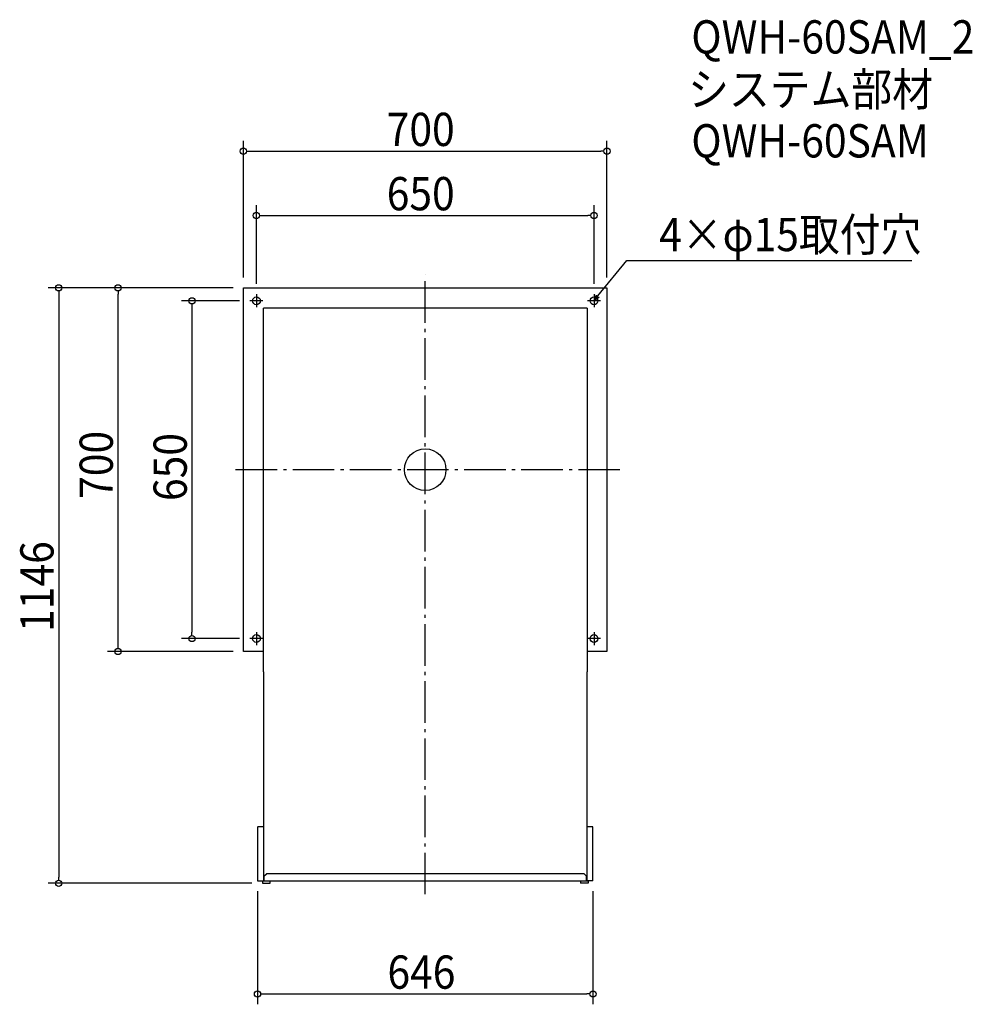
# Model space of a CAD drawing. Extents: x -781 to 1053, y -1029 to 866.
import ezdxf

# ---------------------------------------------------------------- set-up
doc = ezdxf.new("R2010")
doc.units = 0
doc.header["$LTSCALE"] = 20
doc.header["$MEASUREMENT"] = 0
doc.header["$PDMODE"] = 3
doc.header["$PDSIZE"] = -2
doc.linetypes.add('DASHDOT', pattern=[5.5, 4, -0.6, 0.3, -0.6])
doc.layers.get('0').update_dxf_attribs({"linetype": 'CONTINUOUS'})
for name, color, linetype in [('ARRANGE', 1, 'CONTINUOUS'), ('BASIS', 6, 'DASHDOT'), ('DETAIL', 5, 'CONTINUOUS'), ('ETC', 61, 'CONTINUOUS'), ('FIX', 11, 'CONTINUOUS'), ('NOTE', 4, 'CONTINUOUS'), ('OUTLINE', 3, 'CONTINUOUS'), ('SIZE', 30, 'CONTINUOUS')]:
    doc.layers.add(name, color=color, linetype=linetype)
doc.styles.get("Standard").update_dxf_attribs({"font": 'SIMPLEX.shx', "width": 0.9, "height": 64, "bigfont": 'BIGFONT.shx'})

# ---------------------------------------------------------------- blocks, each defined once
blk = doc.blocks.new('_OPEN30')
at = {"color": 0, "linetype": 'ByBlock'}
for p, q in [((-1, 0.27), (0, 0)), ((0, 0), (-1, -0.27)), ((0, 0), (-1, 0))]:
    blk.add_line(p, q, dxfattribs=at)
blk = doc.blocks.new('*U22')
at = {"layer": 'NOTE'}
blk.add_lwpolyline([(332.6, 334.3), (388.4, 402.5), (937, 402.5)], dxfattribs=at)
at = {"layer": 'NOTE', "xscale": 12, "yscale": 12, "zscale": 12, "rotation": 230.7091310502217}
blk.add_blockref('_OPEN30', (325, 325), dxfattribs=at)
blk = doc.blocks.new('_DOTBLANK')
at = {"color": 0, "linetype": 'ByBlock'}
blk.add_line((-0.5, 0), (-1, 0), dxfattribs=at)
blk.add_circle((0, 0), 0.5, dxfattribs=at)

msp = doc.modelspace()

# ---------------------------------------------------------------- linework, layer by layer
at = {"layer": 'ARRANGE'}
msp.add_circle((0, 0), 40, dxfattribs=at)
msp.add_point((0, 0), dxfattribs=at)
at = {"layer": 'BASIS'}
for p, q in [((0, -817.2), (0, 375)), ((375, 0), (-375, 0))]:
    msp.add_line(p, q, dxfattribs=at)
at = {"layer": 'DETAIL'}
for p, q in [((-350, -350), (-350, 350)), ((-350, 350), (350, 350)), ((350, 350), (350, -350)), ((311.6, 310.8), (-311.6, 310.8)), ((-311.6, -389), (-311.6, 310.8)), ((311.6, 310.8), (311.6, -389)), ((-311.6, -350), (-350, -350)), ((350, -350), (311.6, -350)), ((-311.6, -389), (-311.6, -791.2)), ((311.6, -791.2), (311.6, -389)), ((-323, -687.3), (-322, -687.3)), ((-323, -687.3), (-323, -791.2)), ((-311.6, -687.3), (-322, -687.3)), ((322, -687.3), (311.6, -687.3)), ((323, -687.3), (322, -687.3)), ((323, -791.2), (323, -687.3)), ((-323, -791.2), (-311.6, -791.2)), ((-313.6, -791.2), (-313.6, -796)), ((313.6, -792.2), (-313.6, -792.2)), ((-310.8, -782.6), (-305.8, -777.6)), ((-310.8, -782.6), (-310.8, -792.2)), ((305.8, -777.6), (-305.8, -777.6)), ((-298.8, -796), (-298.8, -792.2)), ((298.8, -792.2), (298.8, -796)), ((305.8, -777.6), (310.8, -782.6)), ((310.8, -792.2), (310.8, -782.6)), ((323, -791.2), (311.6, -791.2)), ((313.6, -791.2), (313.6, -796)), ((-313.6, -796), (-298.8, -796)), ((313.6, -796), (298.8, -796))]:
    msp.add_line(p, q, dxfattribs=at)
at = {"layer": 'FIX'}
for centre in [(-325, 325), (325, 325), (-325, -325), (325, -325)]:
    msp.add_circle(centre, 7.5, dxfattribs=at)
at = {"layer": 'NOTE'}
for p, q in [((-312.5, 325), (-337.5, 325)), ((-325, 337.5), (-325, 312.5)), ((337.5, 325), (312.5, 325)), ((325, 337.5), (325, 312.5)), ((-325, -312.5), (-325, -337.5)), ((325, -312.5), (325, -337.5)), ((-312.5, -325), (-337.5, -325)), ((337.5, -325), (312.5, -325))]:
    msp.add_line(p, q, dxfattribs=at)
at = {"layer": 'OUTLINE'}
for p, q in [((-350, -350), (-350, 350)), ((-350, 350), (350, 350)), ((350, 350), (350, -350)), ((311.6, 310.8), (-311.6, 310.8)), ((-311.6, -389), (-311.6, 310.8)), ((311.6, 310.8), (311.6, -389)), ((-311.6, -350), (-350, -350)), ((350, -350), (311.6, -350)), ((-311.6, -389), (-311.6, -791.2)), ((311.6, -791.2), (311.6, -389)), ((-323, -687.3), (-322, -687.3)), ((-323, -687.3), (-323, -791.2)), ((-311.6, -687.3), (-322, -687.3)), ((322, -687.3), (311.6, -687.3)), ((323, -687.3), (322, -687.3)), ((323, -791.2), (323, -687.3)), ((-323, -791.2), (-311.6, -791.2)), ((-313.6, -791.2), (-313.6, -796)), ((313.6, -792.2), (-313.6, -792.2)), ((-310.8, -782.6), (-305.8, -777.6)), ((-310.8, -782.6), (-310.8, -792.2)), ((305.8, -777.6), (-305.8, -777.6)), ((-298.8, -796), (-298.8, -792.2)), ((298.8, -792.2), (298.8, -796)), ((305.8, -777.6), (310.8, -782.6)), ((310.8, -792.2), (310.8, -782.6)), ((323, -791.2), (311.6, -791.2)), ((313.6, -791.2), (313.6, -796)), ((-313.6, -796), (-298.8, -796)), ((313.6, -796), (298.8, -796))]:
    msp.add_line(p, q, dxfattribs=at)
at = {"layer": 'SIZE'}
for p, q in [((-350, 370), (-350, 632.9)), ((350, 370), (350, 632.9)), ((-338, 612.9), (338, 612.9)), ((-325, 357.5), (-325, 509.2)), ((325, 357.5), (325, 509.2)), ((-313, 489.2), (313, 489.2)), ((-370, 350), (-725.7, 350)), ((-370, 350), (-611.5, 350)), ((-705.7, 338), (-705.7, -784)), ((-591.5, -338), (-591.5, 338)), ((-357.5, 325), (-469.1, 325)), ((-449.1, 313), (-449.1, -313)), ((-357.5, -325), (-469.1, -325)), ((-370, -350), (-611.5, -350)), ((-333.6, -796), (-725.7, -796)), ((-323, -811.2), (-323, -1028.9)), ((323, -811.2), (323, -1028.9)), ((-311, -1008.9), (311, -1008.9))]:
    msp.add_line(p, q, dxfattribs=at)

# ---------------------------------------------------------------- block references
msp.add_blockref('*U22', (0, 0))
at = {"layer": 'SIZE', "xscale": 12, "yscale": 12, "zscale": 12}
for p, rotation in [((-350, 612.9), 180), ((-325, 489.2), 180), ((-705.7, 350), 90), ((-591.5, 350), 90), ((-449.1, 325), 90), ((-449.1, -325), 270), ((-591.5, -350), 270), ((-705.7, -796), 270), ((-323, -1008.9), 180)]:
    msp.add_blockref('_DOTBLANK', p, dxfattribs=dict(at, rotation=rotation))
for p in [(350, 612.9), (325, 489.2), (323, -1008.9)]:
    msp.add_blockref('_DOTBLANK', p, dxfattribs=at)

# ---------------------------------------------------------------- texts
at = {"layer": 'ETC', "width": 0.9}
for s, p in [('QWH-60SAM_2', (512.4, 800.9)), ('システム部材', (506.2, 700)), ('QWH-60SAM', (512.4, 600.9))]:
    msp.add_text(s, height=64, dxfattribs=at).set_placement(p)
at = {"layer": 'NOTE', "width": 0.9}
msp.add_text('4×φ15取付穴', height=64, dxfattribs=at).set_placement((450.4, 420.5))
at = {"layer": 'SIZE', "width": 0.9}
for s, p in [('700', (-74.1, 622.9)), ('650', (-74.1, 499.2)), ('646', (-72.7, -998.9))]:
    msp.add_text(s, height=64, dxfattribs=at).set_placement(p)
for s, p in [('700', (-601.5, -56.2)), ('650', (-459.1, -60.3)), ('1146', (-715.7, -312.1))]:
    msp.add_text(s, height=64, rotation=90, dxfattribs=at).set_placement(p)

doc.saveas('drawing.dxf')
